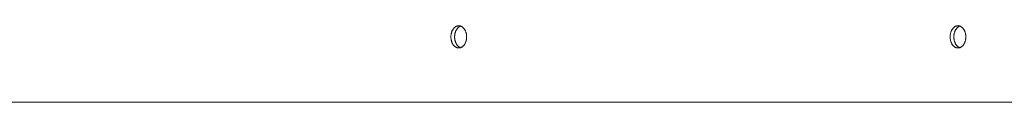
# Paper-space layout 'Sht-3' of a CAD drawing. Units: millimetres. Extents: x -7642 to 7678, y -2685 to 2785.
# Drawn here: x -2087 to -1711, y 250 to 279 of the extents above; entities that cross this region are included whole.
import ezdxf

# ---------------------------------------------------------------- set-up
doc = ezdxf.new("R2010")
doc.units = ezdxf.units.MM
for name, color, linetype, lineweight in [('EF-Roof-Polyplay-Core', 7, 'Continuous', 5), ('EF-Roof-Polyplay-Roof Panels', 7, 'Continuous', 5), ('Working-None', 7, 'Continuous', 5)]:
    doc.layers.add(name, color=color, linetype=linetype, lineweight=lineweight)

# ---------------------------------------------------------------- blocks, each defined once
blk = doc.blocks.new('Group')
at = {"layer": 'EF-Roof-Polyplay-Core', "color": 7, "linetype": 'Continuous', "lineweight": 5, "transparency": 33554687}
for p, q in [((-1919.25, 278.67), (-1919.36, 278.57)), ((-1919.36, 278.57), (-1919.25, 278.67)), ((-1919.13, 278.76), (-1919.25, 278.67)), ((-1919.25, 278.67), (-1919.13, 278.76)), ((-1919.01, 278.84), (-1919.13, 278.76)), ((-1919.13, 278.76), (-1919.01, 278.84)), ((-1918.89, 278.92), (-1919.01, 278.84)), ((-1919.01, 278.84), (-1918.89, 278.92)), ((-1918.77, 278.98), (-1918.89, 278.92)), ((-1918.89, 278.92), (-1918.77, 278.98)), ((-1918.65, 279.04), (-1918.77, 278.98)), ((-1918.77, 278.98), (-1918.65, 279.04)), ((-1918.52, 279.09), (-1918.65, 279.04)), ((-1918.65, 279.04), (-1918.52, 279.09)), ((-1918.45, 279.12), (-1918.52, 279.09)), ((-1918.52, 279.09), (-1918.45, 279.12)), ((-1728.33, 278.67), (-1728.44, 278.57)), ((-1728.44, 278.57), (-1728.33, 278.67)), ((-1728.21, 278.76), (-1728.33, 278.67)), ((-1728.33, 278.67), (-1728.21, 278.76)), ((-1728.1, 278.84), (-1728.21, 278.76)), ((-1728.21, 278.76), (-1728.1, 278.84)), ((-1727.98, 278.92), (-1728.1, 278.84)), ((-1728.1, 278.84), (-1727.98, 278.92)), ((-1727.85, 278.98), (-1727.98, 278.92)), ((-1727.98, 278.92), (-1727.85, 278.98)), ((-1727.73, 279.04), (-1727.85, 278.98)), ((-1727.85, 278.98), (-1727.73, 279.04)), ((-1727.6, 279.09), (-1727.73, 279.04)), ((-1727.73, 279.04), (-1727.6, 279.09)), ((-1727.53, 279.12), (-1727.6, 279.09)), ((-1727.6, 279.09), (-1727.53, 279.12)), ((-1920.74, 275.36), (-1920.75, 275.17)), ((-1920.75, 275.17), (-1920.74, 275.36)), ((-1920.75, 275.17), (-1920.75, 274.99)), ((-1920.75, 274.99), (-1920.75, 275.17)), ((-1920.75, 274.8), (-1920.75, 274.99)), ((-1920.75, 274.99), (-1920.75, 274.8)), ((-1920.72, 275.54), (-1920.74, 275.36)), ((-1920.74, 275.36), (-1920.72, 275.54)), ((-1920.7, 275.73), (-1920.72, 275.54)), ((-1920.72, 275.54), (-1920.7, 275.73)), ((-1920.68, 275.91), (-1920.7, 275.73)), ((-1920.7, 275.73), (-1920.68, 275.91)), ((-1920.65, 276.09), (-1920.68, 275.91)), ((-1920.68, 275.91), (-1920.65, 276.09)), ((-1920.61, 276.27), (-1920.65, 276.09)), ((-1920.65, 276.09), (-1920.61, 276.27)), ((-1920.57, 276.44), (-1920.61, 276.27)), ((-1920.61, 276.27), (-1920.57, 276.44)), ((-1920.52, 276.62), (-1920.57, 276.44)), ((-1920.57, 276.44), (-1920.52, 276.62)), ((-1920.47, 276.79), (-1920.52, 276.62)), ((-1920.52, 276.62), (-1920.47, 276.79)), ((-1920.41, 276.95), (-1920.47, 276.79)), ((-1920.47, 276.79), (-1920.41, 276.95)), ((-1920.35, 277.11), (-1920.41, 276.95)), ((-1920.41, 276.95), (-1920.35, 277.11)), ((-1920.28, 277.27), (-1920.35, 277.11)), ((-1920.35, 277.11), (-1920.28, 277.27)), ((-1920.21, 277.43), (-1920.28, 277.27)), ((-1920.28, 277.27), (-1920.21, 277.43)), ((-1920.13, 277.58), (-1920.21, 277.43)), ((-1920.21, 277.43), (-1920.13, 277.58)), ((-1920.05, 277.72), (-1920.13, 277.58)), ((-1920.13, 277.58), (-1920.05, 277.72)), ((-1919.96, 277.86), (-1920.05, 277.72)), ((-1920.05, 277.72), (-1919.96, 277.86)), ((-1919.87, 277.99), (-1919.96, 277.86)), ((-1919.96, 277.86), (-1919.87, 277.99)), ((-1919.77, 278.12), (-1919.87, 277.99)), ((-1919.87, 277.99), (-1919.77, 278.12)), ((-1919.68, 278.24), (-1919.77, 278.12)), ((-1919.77, 278.12), (-1919.68, 278.24)), ((-1919.57, 278.36), (-1919.68, 278.24)), ((-1919.68, 278.24), (-1919.57, 278.36)), ((-1919.47, 278.47), (-1919.57, 278.36)), ((-1919.57, 278.36), (-1919.47, 278.47)), ((-1919.36, 278.57), (-1919.47, 278.47)), ((-1919.47, 278.47), (-1919.36, 278.57)), ((-1729.82, 275.36), (-1729.83, 275.17)), ((-1729.83, 275.17), (-1729.82, 275.36)), ((-1729.83, 275.17), (-1729.83, 274.99)), ((-1729.83, 274.99), (-1729.83, 275.17)), ((-1729.83, 274.8), (-1729.83, 274.99)), ((-1729.83, 274.99), (-1729.83, 274.8)), ((-1729.81, 275.54), (-1729.82, 275.36)), ((-1729.82, 275.36), (-1729.81, 275.54)), ((-1729.79, 275.73), (-1729.81, 275.54)), ((-1729.81, 275.54), (-1729.79, 275.73)), ((-1729.76, 275.91), (-1729.79, 275.73)), ((-1729.79, 275.73), (-1729.76, 275.91)), ((-1729.73, 276.09), (-1729.76, 275.91)), ((-1729.76, 275.91), (-1729.73, 276.09)), ((-1729.69, 276.27), (-1729.73, 276.09)), ((-1729.73, 276.09), (-1729.69, 276.27)), ((-1729.65, 276.44), (-1729.69, 276.27)), ((-1729.69, 276.27), (-1729.65, 276.44)), ((-1729.6, 276.62), (-1729.65, 276.44)), ((-1729.65, 276.44), (-1729.6, 276.62)), ((-1729.55, 276.79), (-1729.6, 276.62)), ((-1729.6, 276.62), (-1729.55, 276.79)), ((-1729.49, 276.95), (-1729.55, 276.79)), ((-1729.55, 276.79), (-1729.49, 276.95)), ((-1729.43, 277.11), (-1729.49, 276.95)), ((-1729.49, 276.95), (-1729.43, 277.11)), ((-1729.36, 277.27), (-1729.43, 277.11)), ((-1729.43, 277.11), (-1729.36, 277.27)), ((-1729.29, 277.43), (-1729.36, 277.27)), ((-1729.36, 277.27), (-1729.29, 277.43)), ((-1729.21, 277.58), (-1729.29, 277.43)), ((-1729.29, 277.43), (-1729.21, 277.58)), ((-1729.13, 277.72), (-1729.21, 277.58)), ((-1729.21, 277.58), (-1729.13, 277.72)), ((-1729.04, 277.86), (-1729.13, 277.72)), ((-1729.13, 277.72), (-1729.04, 277.86)), ((-1728.95, 277.99), (-1729.04, 277.86)), ((-1729.04, 277.86), (-1728.95, 277.99)), ((-1728.86, 278.12), (-1728.95, 277.99)), ((-1728.95, 277.99), (-1728.86, 278.12)), ((-1728.76, 278.24), (-1728.86, 278.12)), ((-1728.86, 278.12), (-1728.76, 278.24)), ((-1728.66, 278.36), (-1728.76, 278.24)), ((-1728.76, 278.24), (-1728.66, 278.36)), ((-1728.55, 278.47), (-1728.66, 278.36)), ((-1728.66, 278.36), (-1728.55, 278.47)), ((-1728.44, 278.57), (-1728.55, 278.47)), ((-1728.55, 278.47), (-1728.44, 278.57)), ((-1920.74, 274.62), (-1920.75, 274.8)), ((-1920.75, 274.8), (-1920.74, 274.62)), ((-1920.72, 274.43), (-1920.74, 274.62)), ((-1920.74, 274.62), (-1920.72, 274.43)), ((-1920.7, 274.25), (-1920.72, 274.43)), ((-1920.72, 274.43), (-1920.7, 274.25)), ((-1920.68, 274.07), (-1920.7, 274.25)), ((-1920.7, 274.25), (-1920.68, 274.07)), ((-1920.65, 273.89), (-1920.68, 274.07)), ((-1920.68, 274.07), (-1920.65, 273.89)), ((-1920.61, 273.71), (-1920.65, 273.89)), ((-1920.65, 273.89), (-1920.61, 273.71)), ((-1920.57, 273.54), (-1920.61, 273.71)), ((-1920.61, 273.71), (-1920.57, 273.54)), ((-1920.52, 273.36), (-1920.57, 273.54)), ((-1920.57, 273.54), (-1920.52, 273.36)), ((-1920.47, 273.19), (-1920.52, 273.36)), ((-1920.52, 273.36), (-1920.47, 273.19)), ((-1920.41, 273.03), (-1920.47, 273.19)), ((-1920.47, 273.19), (-1920.41, 273.03)), ((-1920.35, 272.86), (-1920.41, 273.03)), ((-1920.41, 273.03), (-1920.35, 272.86)), ((-1920.28, 272.71), (-1920.35, 272.86)), ((-1920.35, 272.86), (-1920.28, 272.71)), ((-1920.21, 272.55), (-1920.28, 272.71)), ((-1920.28, 272.71), (-1920.21, 272.55)), ((-1920.13, 272.4), (-1920.21, 272.55)), ((-1920.21, 272.55), (-1920.13, 272.4)), ((-1920.05, 272.26), (-1920.13, 272.4)), ((-1920.13, 272.4), (-1920.05, 272.26)), ((-1919.96, 272.12), (-1920.05, 272.26)), ((-1920.05, 272.26), (-1919.96, 272.12)), ((-1919.87, 271.98), (-1919.96, 272.12)), ((-1919.96, 272.12), (-1919.87, 271.98)), ((-1919.77, 271.86), (-1919.87, 271.98)), ((-1919.87, 271.98), (-1919.77, 271.86)), ((-1919.68, 271.73), (-1919.77, 271.86)), ((-1919.77, 271.86), (-1919.68, 271.73)), ((-1919.57, 271.62), (-1919.68, 271.73)), ((-1919.68, 271.73), (-1919.57, 271.62)), ((-1919.47, 271.51), (-1919.57, 271.62)), ((-1919.57, 271.62), (-1919.47, 271.51)), ((-1919.36, 271.4), (-1919.47, 271.51)), ((-1919.47, 271.51), (-1919.36, 271.4)), ((-1919.25, 271.31), (-1919.36, 271.4)), ((-1919.36, 271.4), (-1919.25, 271.31)), ((-1919.13, 271.22), (-1919.25, 271.31)), ((-1919.25, 271.31), (-1919.13, 271.22)), ((-1919.01, 271.14), (-1919.13, 271.22)), ((-1919.13, 271.22), (-1919.01, 271.14)), ((-1918.89, 271.06), (-1919.01, 271.14)), ((-1919.01, 271.14), (-1918.89, 271.06)), ((-1729.82, 274.62), (-1729.83, 274.8)), ((-1729.83, 274.8), (-1729.82, 274.62)), ((-1729.81, 274.43), (-1729.82, 274.62)), ((-1729.82, 274.62), (-1729.81, 274.43)), ((-1729.79, 274.25), (-1729.81, 274.43)), ((-1729.81, 274.43), (-1729.79, 274.25)), ((-1729.76, 274.07), (-1729.79, 274.25)), ((-1729.79, 274.25), (-1729.76, 274.07)), ((-1729.73, 273.89), (-1729.76, 274.07)), ((-1729.76, 274.07), (-1729.73, 273.89)), ((-1729.69, 273.71), (-1729.73, 273.89)), ((-1729.73, 273.89), (-1729.69, 273.71)), ((-1729.65, 273.54), (-1729.69, 273.71)), ((-1729.69, 273.71), (-1729.65, 273.54)), ((-1729.6, 273.36), (-1729.65, 273.54)), ((-1729.65, 273.54), (-1729.6, 273.36)), ((-1729.55, 273.19), (-1729.6, 273.36)), ((-1729.6, 273.36), (-1729.55, 273.19)), ((-1729.49, 273.03), (-1729.55, 273.19)), ((-1729.55, 273.19), (-1729.49, 273.03)), ((-1729.43, 272.86), (-1729.49, 273.03)), ((-1729.49, 273.03), (-1729.43, 272.86)), ((-1729.36, 272.71), (-1729.43, 272.86)), ((-1729.43, 272.86), (-1729.36, 272.71)), ((-1729.29, 272.55), (-1729.36, 272.71)), ((-1729.36, 272.71), (-1729.29, 272.55)), ((-1729.21, 272.4), (-1729.29, 272.55)), ((-1729.29, 272.55), (-1729.21, 272.4)), ((-1729.13, 272.26), (-1729.21, 272.4)), ((-1729.21, 272.4), (-1729.13, 272.26)), ((-1729.04, 272.12), (-1729.13, 272.26)), ((-1729.13, 272.26), (-1729.04, 272.12)), ((-1728.95, 271.98), (-1729.04, 272.12)), ((-1729.04, 272.12), (-1728.95, 271.98)), ((-1728.86, 271.86), (-1728.95, 271.98)), ((-1728.95, 271.98), (-1728.86, 271.86)), ((-1728.76, 271.73), (-1728.86, 271.86)), ((-1728.86, 271.86), (-1728.76, 271.73)), ((-1728.66, 271.62), (-1728.76, 271.73)), ((-1728.76, 271.73), (-1728.66, 271.62)), ((-1728.55, 271.51), (-1728.66, 271.62)), ((-1728.66, 271.62), (-1728.55, 271.51)), ((-1728.44, 271.4), (-1728.55, 271.51)), ((-1728.55, 271.51), (-1728.44, 271.4)), ((-1728.33, 271.31), (-1728.44, 271.4)), ((-1728.44, 271.4), (-1728.33, 271.31)), ((-1728.21, 271.22), (-1728.33, 271.31)), ((-1728.33, 271.31), (-1728.21, 271.22)), ((-1728.1, 271.14), (-1728.21, 271.22)), ((-1728.21, 271.22), (-1728.1, 271.14)), ((-1727.98, 271.06), (-1728.1, 271.14)), ((-1728.1, 271.14), (-1727.98, 271.06)), ((-1918.77, 271), (-1918.89, 271.06)), ((-1918.89, 271.06), (-1918.77, 271)), ((-1918.65, 270.94), (-1918.77, 271)), ((-1918.77, 271), (-1918.65, 270.94)), ((-1918.52, 270.88), (-1918.65, 270.94)), ((-1918.65, 270.94), (-1918.52, 270.88)), ((-1918.45, 270.86), (-1918.52, 270.88)), ((-1918.52, 270.88), (-1918.45, 270.86)), ((-1727.85, 271), (-1727.98, 271.06)), ((-1727.98, 271.06), (-1727.85, 271)), ((-1727.73, 270.94), (-1727.85, 271)), ((-1727.85, 271), (-1727.73, 270.94)), ((-1727.6, 270.88), (-1727.73, 270.94)), ((-1727.73, 270.94), (-1727.6, 270.88)), ((-1727.53, 270.86), (-1727.6, 270.88)), ((-1727.6, 270.88), (-1727.53, 270.86))]:
    blk.add_line(p, q, dxfattribs=at)
at = {"layer": 'EF-Roof-Polyplay-Roof Panels', "color": 7, "linetype": 'Continuous', "lineweight": 5, "transparency": 33554687}
for p, q in [((-1920.77, 278.57), (-1920.66, 278.67)), ((-1920.66, 278.67), (-1920.77, 278.57)), ((-1920.66, 278.67), (-1920.55, 278.76)), ((-1920.55, 278.76), (-1920.66, 278.67)), ((-1920.55, 278.76), (-1920.43, 278.84)), ((-1920.43, 278.84), (-1920.55, 278.76)), ((-1920.43, 278.84), (-1920.31, 278.92)), ((-1920.31, 278.92), (-1920.43, 278.84)), ((-1920.31, 278.92), (-1920.19, 278.98)), ((-1920.19, 278.98), (-1920.31, 278.92)), ((-1920.19, 278.98), (-1920.06, 279.04)), ((-1920.06, 279.04), (-1920.19, 278.98)), ((-1920.06, 279.04), (-1919.94, 279.09)), ((-1919.94, 279.09), (-1920.06, 279.04)), ((-1919.94, 279.09), (-1919.81, 279.14)), ((-1919.81, 279.14), (-1919.94, 279.09)), ((-1919.81, 279.14), (-1919.68, 279.17)), ((-1919.68, 279.17), (-1919.81, 279.14)), ((-1919.68, 279.17), (-1919.55, 279.2)), ((-1919.55, 279.2), (-1919.68, 279.17)), ((-1919.55, 279.2), (-1919.42, 279.22)), ((-1919.42, 279.22), (-1919.55, 279.2)), ((-1919.42, 279.22), (-1919.29, 279.23)), ((-1919.29, 279.23), (-1919.42, 279.22)), ((-1919.36, 278.57), (-1919.25, 278.67)), ((-1919.29, 279.23), (-1919.16, 279.24)), ((-1919.16, 279.24), (-1919.29, 279.23)), ((-1919.25, 278.67), (-1919.13, 278.76)), ((-1919.16, 279.24), (-1919.03, 279.23)), ((-1919.13, 278.76), (-1919.01, 278.84)), ((-1919.03, 279.23), (-1918.9, 279.22)), ((-1919.01, 278.84), (-1918.89, 278.92)), ((-1918.9, 279.22), (-1918.77, 279.2)), ((-1918.89, 278.92), (-1918.77, 278.98)), ((-1918.77, 279.2), (-1918.64, 279.17)), ((-1918.77, 278.98), (-1918.65, 279.04)), ((-1918.65, 279.04), (-1918.52, 279.09)), ((-1918.64, 279.17), (-1918.51, 279.14)), ((-1918.52, 279.09), (-1918.45, 279.12)), ((-1918.51, 279.14), (-1918.38, 279.09)), ((-1918.38, 279.09), (-1918.25, 279.04)), ((-1918.25, 279.04), (-1918.13, 278.98)), ((-1918.13, 278.98), (-1918.01, 278.92)), ((-1918.01, 278.92), (-1917.89, 278.84)), ((-1917.89, 278.84), (-1917.77, 278.76)), ((-1917.77, 278.76), (-1917.66, 278.67)), ((-1917.66, 278.67), (-1917.54, 278.57)), ((-1729.85, 278.57), (-1729.74, 278.67)), ((-1729.85, 278.57), (-1729.74, 278.67)), ((-1729.74, 278.67), (-1729.63, 278.76)), ((-1729.74, 278.67), (-1729.63, 278.76)), ((-1729.63, 278.76), (-1729.51, 278.84)), ((-1729.63, 278.76), (-1729.51, 278.84)), ((-1729.51, 278.84), (-1729.39, 278.92)), ((-1729.51, 278.84), (-1729.39, 278.92)), ((-1729.39, 278.92), (-1729.27, 278.98)), ((-1729.39, 278.92), (-1729.27, 278.98)), ((-1729.27, 278.98), (-1729.14, 279.04)), ((-1729.27, 278.98), (-1729.14, 279.04)), ((-1729.14, 279.04), (-1729.02, 279.09)), ((-1729.14, 279.04), (-1729.02, 279.09)), ((-1729.02, 279.09), (-1728.89, 279.14)), ((-1729.02, 279.09), (-1728.89, 279.14)), ((-1728.89, 279.14), (-1728.76, 279.17)), ((-1728.89, 279.14), (-1728.76, 279.17)), ((-1728.76, 279.17), (-1728.63, 279.2)), ((-1728.76, 279.17), (-1728.63, 279.2)), ((-1728.63, 279.2), (-1728.5, 279.22)), ((-1728.63, 279.2), (-1728.5, 279.22)), ((-1728.5, 279.22), (-1728.37, 279.23)), ((-1728.5, 279.22), (-1728.37, 279.23)), ((-1728.44, 278.57), (-1728.33, 278.67)), ((-1728.37, 279.23), (-1728.24, 279.24)), ((-1728.37, 279.23), (-1728.24, 279.24)), ((-1728.33, 278.67), (-1728.21, 278.76)), ((-1728.24, 279.24), (-1728.11, 279.23)), ((-1728.21, 278.76), (-1728.1, 278.84)), ((-1728.11, 279.23), (-1727.98, 279.22)), ((-1728.1, 278.84), (-1727.98, 278.92)), ((-1727.98, 279.22), (-1727.85, 279.2)), ((-1727.98, 278.92), (-1727.85, 278.98)), ((-1727.85, 279.2), (-1727.72, 279.17)), ((-1727.85, 278.98), (-1727.73, 279.04)), ((-1727.73, 279.04), (-1727.6, 279.09)), ((-1727.72, 279.17), (-1727.59, 279.14)), ((-1727.6, 279.09), (-1727.53, 279.12)), ((-1727.59, 279.14), (-1727.46, 279.09)), ((-1727.46, 279.09), (-1727.34, 279.04)), ((-1727.34, 279.04), (-1727.21, 278.98)), ((-1727.21, 278.98), (-1727.09, 278.92)), ((-1727.09, 278.92), (-1726.97, 278.84)), ((-1726.97, 278.84), (-1726.85, 278.76)), ((-1726.85, 278.76), (-1726.74, 278.67)), ((-1726.74, 278.67), (-1726.63, 278.57)), ((-1922.16, 275.17), (-1922.15, 275.36)), ((-1922.15, 275.36), (-1922.16, 275.17)), ((-1922.16, 274.99), (-1922.16, 275.17)), ((-1922.16, 275.17), (-1922.16, 274.99)), ((-1922.16, 274.99), (-1922.16, 274.8)), ((-1922.16, 274.8), (-1922.16, 274.99)), ((-1922.15, 275.36), (-1922.14, 275.54)), ((-1922.14, 275.54), (-1922.15, 275.36)), ((-1922.14, 275.54), (-1922.12, 275.73)), ((-1922.12, 275.73), (-1922.14, 275.54)), ((-1922.12, 275.73), (-1922.09, 275.91)), ((-1922.09, 275.91), (-1922.12, 275.73)), ((-1922.09, 275.91), (-1922.06, 276.09)), ((-1922.06, 276.09), (-1922.09, 275.91)), ((-1922.06, 276.09), (-1922.02, 276.27)), ((-1922.02, 276.27), (-1922.06, 276.09)), ((-1922.02, 276.27), (-1921.98, 276.44)), ((-1921.98, 276.44), (-1922.02, 276.27)), ((-1921.98, 276.44), (-1921.94, 276.62)), ((-1921.94, 276.62), (-1921.98, 276.44)), ((-1921.94, 276.62), (-1921.88, 276.79)), ((-1921.88, 276.79), (-1921.94, 276.62)), ((-1921.88, 276.79), (-1921.82, 276.95)), ((-1921.82, 276.95), (-1921.88, 276.79)), ((-1921.82, 276.95), (-1921.76, 277.11)), ((-1921.76, 277.11), (-1921.82, 276.95)), ((-1921.76, 277.11), (-1921.69, 277.27)), ((-1921.69, 277.27), (-1921.76, 277.11)), ((-1921.69, 277.27), (-1921.62, 277.43)), ((-1921.62, 277.43), (-1921.69, 277.27)), ((-1921.62, 277.43), (-1921.54, 277.58)), ((-1921.54, 277.58), (-1921.62, 277.43)), ((-1921.54, 277.58), (-1921.46, 277.72)), ((-1921.46, 277.72), (-1921.54, 277.58)), ((-1921.46, 277.72), (-1921.37, 277.86)), ((-1921.37, 277.86), (-1921.46, 277.72)), ((-1921.37, 277.86), (-1921.28, 277.99)), ((-1921.28, 277.99), (-1921.37, 277.86)), ((-1921.28, 277.99), (-1921.19, 278.12)), ((-1921.19, 278.12), (-1921.28, 277.99)), ((-1921.19, 278.12), (-1921.09, 278.24)), ((-1921.09, 278.24), (-1921.19, 278.12)), ((-1921.09, 278.24), (-1920.99, 278.36)), ((-1920.99, 278.36), (-1921.09, 278.24)), ((-1920.99, 278.36), (-1920.88, 278.47)), ((-1920.88, 278.47), (-1920.99, 278.36)), ((-1920.88, 278.47), (-1920.77, 278.57)), ((-1920.77, 278.57), (-1920.88, 278.47)), ((-1920.75, 275.17), (-1920.74, 275.36)), ((-1920.75, 274.99), (-1920.75, 275.17)), ((-1920.75, 274.8), (-1920.75, 274.99)), ((-1920.74, 275.36), (-1920.72, 275.54)), ((-1920.72, 275.54), (-1920.7, 275.73)), ((-1920.7, 275.73), (-1920.68, 275.91)), ((-1920.68, 275.91), (-1920.65, 276.09)), ((-1920.65, 276.09), (-1920.61, 276.27)), ((-1920.61, 276.27), (-1920.57, 276.44)), ((-1920.57, 276.44), (-1920.52, 276.62)), ((-1920.52, 276.62), (-1920.47, 276.79)), ((-1920.47, 276.79), (-1920.41, 276.95)), ((-1920.41, 276.95), (-1920.35, 277.11)), ((-1920.35, 277.11), (-1920.28, 277.27)), ((-1920.28, 277.27), (-1920.21, 277.43)), ((-1920.21, 277.43), (-1920.13, 277.58)), ((-1920.13, 277.58), (-1920.05, 277.72)), ((-1920.05, 277.72), (-1919.96, 277.86)), ((-1919.96, 277.86), (-1919.87, 277.99)), ((-1919.87, 277.99), (-1919.77, 278.12)), ((-1919.77, 278.12), (-1919.68, 278.24)), ((-1919.68, 278.24), (-1919.57, 278.36)), ((-1919.57, 278.36), (-1919.47, 278.47)), ((-1919.47, 278.47), (-1919.36, 278.57)), ((-1917.54, 278.57), (-1917.43, 278.47)), ((-1917.43, 278.47), (-1917.33, 278.36)), ((-1917.33, 278.36), (-1917.23, 278.24)), ((-1917.23, 278.24), (-1917.13, 278.12)), ((-1917.13, 278.12), (-1917.03, 277.99)), ((-1917.03, 277.99), (-1916.94, 277.86)), ((-1916.94, 277.86), (-1916.86, 277.72)), ((-1916.86, 277.72), (-1916.77, 277.58)), ((-1916.77, 277.58), (-1916.7, 277.43)), ((-1916.7, 277.43), (-1916.62, 277.27)), ((-1916.62, 277.27), (-1916.56, 277.11)), ((-1916.56, 277.11), (-1916.49, 276.95)), ((-1916.49, 276.95), (-1916.44, 276.79)), ((-1916.44, 276.79), (-1916.38, 276.62)), ((-1916.38, 276.62), (-1916.33, 276.44)), ((-1916.33, 276.44), (-1916.29, 276.27)), ((-1916.29, 276.27), (-1916.26, 276.09)), ((-1916.26, 276.09), (-1916.22, 275.91)), ((-1916.22, 275.91), (-1916.2, 275.73)), ((-1916.2, 275.73), (-1916.18, 275.54)), ((-1916.18, 275.54), (-1916.16, 275.36)), ((-1916.16, 275.36), (-1916.16, 275.17)), ((-1916.16, 275.17), (-1916.15, 274.99)), ((-1916.15, 274.99), (-1916.16, 274.8)), ((-1731.25, 274.99), (-1731.24, 275.17)), ((-1731.25, 274.99), (-1731.24, 275.17)), ((-1731.24, 274.8), (-1731.25, 274.99)), ((-1731.24, 274.8), (-1731.25, 274.99)), ((-1731.24, 275.17), (-1731.23, 275.36)), ((-1731.24, 275.17), (-1731.23, 275.36)), ((-1731.23, 275.36), (-1731.22, 275.54)), ((-1731.23, 275.36), (-1731.22, 275.54)), ((-1731.22, 275.54), (-1731.2, 275.73)), ((-1731.22, 275.54), (-1731.2, 275.73)), ((-1731.2, 275.73), (-1731.17, 275.91)), ((-1731.2, 275.73), (-1731.17, 275.91)), ((-1731.17, 275.91), (-1731.14, 276.09)), ((-1731.17, 275.91), (-1731.14, 276.09)), ((-1731.14, 276.09), (-1731.11, 276.27)), ((-1731.14, 276.09), (-1731.11, 276.27)), ((-1731.11, 276.27), (-1731.06, 276.44)), ((-1731.11, 276.27), (-1731.06, 276.44)), ((-1731.06, 276.44), (-1731.02, 276.62)), ((-1731.06, 276.44), (-1731.02, 276.62)), ((-1731.02, 276.62), (-1730.96, 276.79)), ((-1731.02, 276.62), (-1730.96, 276.79)), ((-1730.96, 276.79), (-1730.91, 276.95)), ((-1730.96, 276.79), (-1730.91, 276.95)), ((-1730.91, 276.95), (-1730.84, 277.11)), ((-1730.91, 276.95), (-1730.84, 277.11)), ((-1730.84, 277.11), (-1730.77, 277.27)), ((-1730.84, 277.11), (-1730.77, 277.27)), ((-1730.77, 277.27), (-1730.7, 277.43)), ((-1730.77, 277.27), (-1730.7, 277.43)), ((-1730.7, 277.43), (-1730.62, 277.58)), ((-1730.7, 277.43), (-1730.62, 277.58)), ((-1730.62, 277.58), (-1730.54, 277.72)), ((-1730.62, 277.58), (-1730.54, 277.72)), ((-1730.54, 277.72), (-1730.46, 277.86)), ((-1730.54, 277.72), (-1730.46, 277.86)), ((-1730.46, 277.86), (-1730.36, 277.99)), ((-1730.46, 277.86), (-1730.36, 277.99)), ((-1730.36, 277.99), (-1730.27, 278.12)), ((-1730.36, 277.99), (-1730.27, 278.12)), ((-1730.27, 278.12), (-1730.17, 278.24)), ((-1730.27, 278.12), (-1730.17, 278.24)), ((-1730.17, 278.24), (-1730.07, 278.36)), ((-1730.17, 278.24), (-1730.07, 278.36)), ((-1730.07, 278.36), (-1729.96, 278.47)), ((-1730.07, 278.36), (-1729.96, 278.47)), ((-1729.96, 278.47), (-1729.85, 278.57)), ((-1729.96, 278.47), (-1729.85, 278.57)), ((-1729.83, 275.17), (-1729.82, 275.36)), ((-1729.83, 274.99), (-1729.83, 275.17)), ((-1729.83, 274.8), (-1729.83, 274.99)), ((-1729.82, 275.36), (-1729.81, 275.54)), ((-1729.81, 275.54), (-1729.79, 275.73)), ((-1729.79, 275.73), (-1729.76, 275.91)), ((-1729.76, 275.91), (-1729.73, 276.09)), ((-1729.73, 276.09), (-1729.69, 276.27)), ((-1729.69, 276.27), (-1729.65, 276.44)), ((-1729.65, 276.44), (-1729.6, 276.62)), ((-1729.6, 276.62), (-1729.55, 276.79)), ((-1729.55, 276.79), (-1729.49, 276.95)), ((-1729.49, 276.95), (-1729.43, 277.11)), ((-1729.43, 277.11), (-1729.36, 277.27)), ((-1729.36, 277.27), (-1729.29, 277.43)), ((-1729.29, 277.43), (-1729.21, 277.58)), ((-1729.21, 277.58), (-1729.13, 277.72)), ((-1729.13, 277.72), (-1729.04, 277.86)), ((-1729.04, 277.86), (-1728.95, 277.99)), ((-1728.95, 277.99), (-1728.86, 278.12)), ((-1728.86, 278.12), (-1728.76, 278.24)), ((-1728.76, 278.24), (-1728.66, 278.36)), ((-1728.66, 278.36), (-1728.55, 278.47)), ((-1728.55, 278.47), (-1728.44, 278.57)), ((-1726.63, 278.57), (-1726.52, 278.47)), ((-1726.52, 278.47), (-1726.41, 278.36)), ((-1726.41, 278.36), (-1726.31, 278.24)), ((-1726.31, 278.24), (-1726.21, 278.12)), ((-1726.21, 278.12), (-1726.11, 277.99)), ((-1726.11, 277.99), (-1726.02, 277.86)), ((-1726.02, 277.86), (-1725.94, 277.72)), ((-1725.94, 277.72), (-1725.86, 277.58)), ((-1725.86, 277.58), (-1725.78, 277.43)), ((-1725.78, 277.43), (-1725.71, 277.27)), ((-1725.71, 277.27), (-1725.64, 277.11)), ((-1725.64, 277.11), (-1725.57, 276.95)), ((-1725.57, 276.95), (-1725.52, 276.79)), ((-1725.52, 276.79), (-1725.46, 276.62)), ((-1725.46, 276.62), (-1725.42, 276.44)), ((-1725.42, 276.44), (-1725.37, 276.27)), ((-1725.37, 276.27), (-1725.34, 276.09)), ((-1725.34, 276.09), (-1725.31, 275.91)), ((-1725.31, 275.91), (-1725.28, 275.73)), ((-1725.28, 275.73), (-1725.26, 275.54)), ((-1725.26, 275.54), (-1725.25, 275.36)), ((-1725.25, 275.36), (-1725.24, 275.17)), ((-1725.24, 275.17), (-1725.23, 274.99)), ((-1725.23, 274.99), (-1725.24, 274.8)), ((-1922.16, 274.8), (-1922.15, 274.62)), ((-1922.15, 274.62), (-1922.16, 274.8)), ((-1922.15, 274.62), (-1922.14, 274.43)), ((-1922.14, 274.43), (-1922.15, 274.62)), ((-1922.14, 274.43), (-1922.12, 274.25)), ((-1922.12, 274.25), (-1922.14, 274.43)), ((-1922.12, 274.25), (-1922.09, 274.07)), ((-1922.09, 274.07), (-1922.12, 274.25)), ((-1922.09, 274.07), (-1922.06, 273.89)), ((-1922.06, 273.89), (-1922.09, 274.07)), ((-1922.06, 273.89), (-1922.02, 273.71)), ((-1922.02, 273.71), (-1922.06, 273.89)), ((-1922.02, 273.71), (-1921.98, 273.54)), ((-1921.98, 273.54), (-1922.02, 273.71)), ((-1921.98, 273.54), (-1921.94, 273.36)), ((-1921.94, 273.36), (-1921.98, 273.54)), ((-1921.94, 273.36), (-1921.88, 273.19)), ((-1921.88, 273.19), (-1921.94, 273.36)), ((-1921.88, 273.19), (-1921.82, 273.03)), ((-1921.82, 273.03), (-1921.88, 273.19)), ((-1921.82, 273.03), (-1921.76, 272.86)), ((-1921.76, 272.86), (-1921.82, 273.03)), ((-1921.76, 272.86), (-1921.69, 272.71)), ((-1921.69, 272.71), (-1921.76, 272.86)), ((-1921.69, 272.71), (-1921.62, 272.55)), ((-1921.62, 272.55), (-1921.69, 272.71)), ((-1921.62, 272.55), (-1921.54, 272.4)), ((-1921.54, 272.4), (-1921.62, 272.55)), ((-1921.54, 272.4), (-1921.46, 272.26)), ((-1921.46, 272.26), (-1921.54, 272.4)), ((-1921.46, 272.26), (-1921.37, 272.12)), ((-1921.37, 272.12), (-1921.46, 272.26)), ((-1921.37, 272.12), (-1921.28, 271.98)), ((-1921.28, 271.98), (-1921.37, 272.12)), ((-1921.28, 271.98), (-1921.19, 271.86)), ((-1921.19, 271.86), (-1921.28, 271.98)), ((-1921.19, 271.86), (-1921.09, 271.73)), ((-1921.09, 271.73), (-1921.19, 271.86)), ((-1921.09, 271.73), (-1920.99, 271.62)), ((-1920.99, 271.62), (-1921.09, 271.73)), ((-1920.99, 271.62), (-1920.88, 271.51)), ((-1920.88, 271.51), (-1920.99, 271.62)), ((-1920.88, 271.51), (-1920.77, 271.4)), ((-1920.77, 271.4), (-1920.88, 271.51)), ((-1920.77, 271.4), (-1920.66, 271.31)), ((-1920.66, 271.31), (-1920.77, 271.4)), ((-1920.74, 274.62), (-1920.75, 274.8)), ((-1920.72, 274.43), (-1920.74, 274.62)), ((-1920.7, 274.25), (-1920.72, 274.43)), ((-1920.68, 274.07), (-1920.7, 274.25)), ((-1920.65, 273.89), (-1920.68, 274.07)), ((-1920.66, 271.31), (-1920.55, 271.22)), ((-1920.55, 271.22), (-1920.66, 271.31)), ((-1920.61, 273.71), (-1920.65, 273.89)), ((-1920.57, 273.54), (-1920.61, 273.71)), ((-1920.52, 273.36), (-1920.57, 273.54)), ((-1920.55, 271.22), (-1920.43, 271.14)), ((-1920.43, 271.14), (-1920.55, 271.22)), ((-1920.47, 273.19), (-1920.52, 273.36)), ((-1920.41, 273.03), (-1920.47, 273.19)), ((-1920.43, 271.14), (-1920.31, 271.06)), ((-1920.31, 271.06), (-1920.43, 271.14)), ((-1920.35, 272.86), (-1920.41, 273.03)), ((-1920.28, 272.71), (-1920.35, 272.86)), ((-1920.21, 272.55), (-1920.28, 272.71)), ((-1920.13, 272.4), (-1920.21, 272.55)), ((-1920.05, 272.26), (-1920.13, 272.4)), ((-1919.96, 272.12), (-1920.05, 272.26)), ((-1919.87, 271.98), (-1919.96, 272.12)), ((-1919.77, 271.86), (-1919.87, 271.98)), ((-1919.68, 271.73), (-1919.77, 271.86)), ((-1919.57, 271.62), (-1919.68, 271.73)), ((-1919.47, 271.51), (-1919.57, 271.62)), ((-1919.36, 271.4), (-1919.47, 271.51)), ((-1919.25, 271.31), (-1919.36, 271.4)), ((-1919.13, 271.22), (-1919.25, 271.31)), ((-1919.01, 271.14), (-1919.13, 271.22)), ((-1918.89, 271.06), (-1919.01, 271.14)), ((-1917.89, 271.14), (-1918.01, 271.06)), ((-1917.77, 271.22), (-1917.89, 271.14)), ((-1917.66, 271.31), (-1917.77, 271.22)), ((-1917.54, 271.4), (-1917.66, 271.31)), ((-1917.43, 271.51), (-1917.54, 271.4)), ((-1917.33, 271.62), (-1917.43, 271.51)), ((-1917.23, 271.73), (-1917.33, 271.62)), ((-1917.13, 271.86), (-1917.23, 271.73)), ((-1917.03, 271.98), (-1917.13, 271.86)), ((-1916.94, 272.12), (-1917.03, 271.98)), ((-1916.86, 272.26), (-1916.94, 272.12)), ((-1916.77, 272.4), (-1916.86, 272.26)), ((-1916.7, 272.55), (-1916.77, 272.4)), ((-1916.62, 272.71), (-1916.7, 272.55)), ((-1916.56, 272.86), (-1916.62, 272.71)), ((-1916.49, 273.03), (-1916.56, 272.86)), ((-1916.44, 273.19), (-1916.49, 273.03)), ((-1916.38, 273.36), (-1916.44, 273.19)), ((-1916.33, 273.54), (-1916.38, 273.36)), ((-1916.29, 273.71), (-1916.33, 273.54)), ((-1916.26, 273.89), (-1916.29, 273.71)), ((-1916.22, 274.07), (-1916.26, 273.89)), ((-1916.2, 274.25), (-1916.22, 274.07)), ((-1916.18, 274.43), (-1916.2, 274.25)), ((-1916.16, 274.62), (-1916.18, 274.43)), ((-1916.16, 274.8), (-1916.16, 274.62)), ((-1731.23, 274.62), (-1731.24, 274.8)), ((-1731.23, 274.62), (-1731.24, 274.8)), ((-1731.22, 274.43), (-1731.23, 274.62)), ((-1731.22, 274.43), (-1731.23, 274.62)), ((-1731.2, 274.25), (-1731.22, 274.43)), ((-1731.2, 274.25), (-1731.22, 274.43)), ((-1731.17, 274.07), (-1731.2, 274.25)), ((-1731.17, 274.07), (-1731.2, 274.25)), ((-1731.14, 273.89), (-1731.17, 274.07)), ((-1731.14, 273.89), (-1731.17, 274.07)), ((-1731.11, 273.71), (-1731.14, 273.89)), ((-1731.11, 273.71), (-1731.14, 273.89)), ((-1731.06, 273.54), (-1731.11, 273.71)), ((-1731.06, 273.54), (-1731.11, 273.71)), ((-1731.02, 273.36), (-1731.06, 273.54)), ((-1731.02, 273.36), (-1731.06, 273.54)), ((-1730.96, 273.19), (-1731.02, 273.36)), ((-1730.96, 273.19), (-1731.02, 273.36)), ((-1730.91, 273.03), (-1730.96, 273.19)), ((-1730.91, 273.03), (-1730.96, 273.19)), ((-1730.84, 272.86), (-1730.91, 273.03)), ((-1730.84, 272.86), (-1730.91, 273.03)), ((-1730.77, 272.71), (-1730.84, 272.86)), ((-1730.77, 272.71), (-1730.84, 272.86)), ((-1730.7, 272.55), (-1730.77, 272.71)), ((-1730.7, 272.55), (-1730.77, 272.71)), ((-1730.62, 272.4), (-1730.7, 272.55)), ((-1730.62, 272.4), (-1730.7, 272.55)), ((-1730.54, 272.26), (-1730.62, 272.4)), ((-1730.54, 272.26), (-1730.62, 272.4)), ((-1730.46, 272.12), (-1730.54, 272.26)), ((-1730.46, 272.12), (-1730.54, 272.26)), ((-1730.36, 271.98), (-1730.46, 272.12)), ((-1730.36, 271.98), (-1730.46, 272.12)), ((-1730.27, 271.86), (-1730.36, 271.98)), ((-1730.27, 271.86), (-1730.36, 271.98)), ((-1730.17, 271.73), (-1730.27, 271.86)), ((-1730.17, 271.73), (-1730.27, 271.86)), ((-1730.07, 271.62), (-1730.17, 271.73)), ((-1730.07, 271.62), (-1730.17, 271.73)), ((-1729.96, 271.51), (-1730.07, 271.62)), ((-1729.96, 271.51), (-1730.07, 271.62)), ((-1729.85, 271.4), (-1729.96, 271.51)), ((-1729.85, 271.4), (-1729.96, 271.51)), ((-1729.74, 271.31), (-1729.85, 271.4)), ((-1729.74, 271.31), (-1729.85, 271.4)), ((-1729.82, 274.62), (-1729.83, 274.8)), ((-1729.81, 274.43), (-1729.82, 274.62)), ((-1729.79, 274.25), (-1729.81, 274.43)), ((-1729.76, 274.07), (-1729.79, 274.25)), ((-1729.73, 273.89), (-1729.76, 274.07)), ((-1729.63, 271.22), (-1729.74, 271.31)), ((-1729.63, 271.22), (-1729.74, 271.31)), ((-1729.69, 273.71), (-1729.73, 273.89)), ((-1729.65, 273.54), (-1729.69, 273.71)), ((-1729.6, 273.36), (-1729.65, 273.54)), ((-1729.51, 271.14), (-1729.63, 271.22)), ((-1729.51, 271.14), (-1729.63, 271.22)), ((-1729.55, 273.19), (-1729.6, 273.36)), ((-1729.49, 273.03), (-1729.55, 273.19)), ((-1729.39, 271.06), (-1729.51, 271.14)), ((-1729.39, 271.06), (-1729.51, 271.14)), ((-1729.43, 272.86), (-1729.49, 273.03)), ((-1729.36, 272.71), (-1729.43, 272.86)), ((-1729.29, 272.55), (-1729.36, 272.71)), ((-1729.21, 272.4), (-1729.29, 272.55)), ((-1729.13, 272.26), (-1729.21, 272.4)), ((-1729.04, 272.12), (-1729.13, 272.26)), ((-1728.95, 271.98), (-1729.04, 272.12)), ((-1728.86, 271.86), (-1728.95, 271.98)), ((-1728.76, 271.73), (-1728.86, 271.86)), ((-1728.66, 271.62), (-1728.76, 271.73)), ((-1728.55, 271.51), (-1728.66, 271.62)), ((-1728.44, 271.4), (-1728.55, 271.51)), ((-1728.33, 271.31), (-1728.44, 271.4)), ((-1728.21, 271.22), (-1728.33, 271.31)), ((-1728.1, 271.14), (-1728.21, 271.22)), ((-1727.98, 271.06), (-1728.1, 271.14)), ((-1726.97, 271.14), (-1727.09, 271.06)), ((-1726.85, 271.22), (-1726.97, 271.14)), ((-1726.74, 271.31), (-1726.85, 271.22)), ((-1726.63, 271.4), (-1726.74, 271.31)), ((-1726.52, 271.51), (-1726.63, 271.4)), ((-1726.41, 271.62), (-1726.52, 271.51)), ((-1726.31, 271.73), (-1726.41, 271.62)), ((-1726.21, 271.86), (-1726.31, 271.73)), ((-1726.11, 271.98), (-1726.21, 271.86)), ((-1726.02, 272.12), (-1726.11, 271.98)), ((-1725.94, 272.26), (-1726.02, 272.12)), ((-1725.86, 272.4), (-1725.94, 272.26)), ((-1725.78, 272.55), (-1725.86, 272.4)), ((-1725.71, 272.71), (-1725.78, 272.55)), ((-1725.64, 272.86), (-1725.71, 272.71)), ((-1725.57, 273.03), (-1725.64, 272.86)), ((-1725.52, 273.19), (-1725.57, 273.03)), ((-1725.46, 273.36), (-1725.52, 273.19)), ((-1725.42, 273.54), (-1725.46, 273.36)), ((-1725.37, 273.71), (-1725.42, 273.54)), ((-1725.34, 273.89), (-1725.37, 273.71)), ((-1725.31, 274.07), (-1725.34, 273.89)), ((-1725.28, 274.25), (-1725.31, 274.07)), ((-1725.26, 274.43), (-1725.28, 274.25)), ((-1725.25, 274.62), (-1725.26, 274.43)), ((-1725.24, 274.8), (-1725.25, 274.62)), ((-1920.31, 271.06), (-1920.19, 271)), ((-1920.19, 271), (-1920.31, 271.06)), ((-1920.19, 271), (-1920.06, 270.94)), ((-1920.06, 270.94), (-1920.19, 271)), ((-1920.06, 270.94), (-1919.94, 270.88)), ((-1919.94, 270.88), (-1920.06, 270.94)), ((-1919.94, 270.88), (-1919.81, 270.84)), ((-1919.81, 270.84), (-1919.94, 270.88)), ((-1919.81, 270.84), (-1919.68, 270.8)), ((-1919.68, 270.8), (-1919.81, 270.84)), ((-1919.68, 270.8), (-1919.55, 270.78)), ((-1919.55, 270.78), (-1919.68, 270.8)), ((-1919.55, 270.78), (-1919.42, 270.76)), ((-1919.42, 270.76), (-1919.55, 270.78)), ((-1919.42, 270.76), (-1919.29, 270.74)), ((-1919.29, 270.74), (-1919.42, 270.76)), ((-1919.29, 270.74), (-1919.16, 270.74)), ((-1919.16, 270.74), (-1919.29, 270.74)), ((-1919.03, 270.74), (-1919.16, 270.74)), ((-1918.9, 270.76), (-1919.03, 270.74)), ((-1918.77, 270.78), (-1918.9, 270.76)), ((-1918.77, 271), (-1918.89, 271.06)), ((-1918.65, 270.94), (-1918.77, 271)), ((-1918.64, 270.8), (-1918.77, 270.78)), ((-1918.52, 270.88), (-1918.65, 270.94)), ((-1918.51, 270.84), (-1918.64, 270.8)), ((-1918.45, 270.86), (-1918.52, 270.88)), ((-1918.38, 270.88), (-1918.51, 270.84)), ((-1918.25, 270.94), (-1918.38, 270.88)), ((-1918.13, 271), (-1918.25, 270.94)), ((-1918.01, 271.06), (-1918.13, 271)), ((-1729.27, 271), (-1729.39, 271.06)), ((-1729.27, 271), (-1729.39, 271.06)), ((-1729.14, 270.94), (-1729.27, 271)), ((-1729.14, 270.94), (-1729.27, 271)), ((-1729.02, 270.88), (-1729.14, 270.94)), ((-1729.02, 270.88), (-1729.14, 270.94)), ((-1728.89, 270.84), (-1729.02, 270.88)), ((-1728.89, 270.84), (-1729.02, 270.88)), ((-1728.76, 270.8), (-1728.89, 270.84)), ((-1728.76, 270.8), (-1728.89, 270.84)), ((-1728.63, 270.78), (-1728.76, 270.8)), ((-1728.63, 270.78), (-1728.76, 270.8)), ((-1728.5, 270.76), (-1728.63, 270.78)), ((-1728.5, 270.76), (-1728.63, 270.78)), ((-1728.37, 270.74), (-1728.5, 270.76)), ((-1728.37, 270.74), (-1728.5, 270.76)), ((-1728.24, 270.74), (-1728.37, 270.74)), ((-1728.24, 270.74), (-1728.37, 270.74)), ((-1728.11, 270.74), (-1728.24, 270.74)), ((-1727.98, 270.76), (-1728.11, 270.74)), ((-1727.85, 271), (-1727.98, 271.06)), ((-1727.85, 270.78), (-1727.98, 270.76)), ((-1727.73, 270.94), (-1727.85, 271)), ((-1727.72, 270.8), (-1727.85, 270.78)), ((-1727.6, 270.88), (-1727.73, 270.94)), ((-1727.59, 270.84), (-1727.72, 270.8)), ((-1727.53, 270.86), (-1727.6, 270.88)), ((-1727.46, 270.88), (-1727.59, 270.84)), ((-1727.34, 270.94), (-1727.46, 270.88)), ((-1727.21, 271), (-1727.34, 270.94)), ((-1727.09, 271.06), (-1727.21, 271)), ((-1330.9, 250.01), (-2463.63, 250.01)), ((-1330.9, 249.99), (-2463.63, 249.99))]:
    blk.add_line(p, q, dxfattribs=at)

psp = doc.layouts.new('Sht-3')

# ---------------------------------------------------------------- block references
at = {"layer": 'Working-None'}
psp.add_blockref('Group', (0, 0), dxfattribs=at)

doc.saveas('drawing.dxf')
